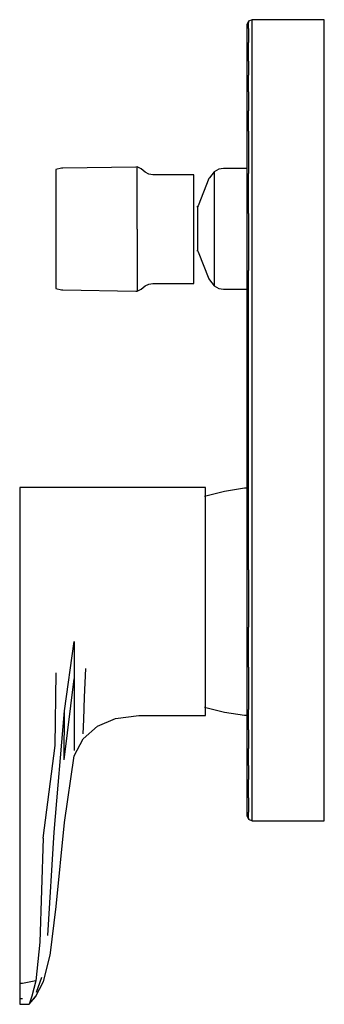
# Model space of a CAD drawing. Extents: x -0.029 to 0.029, y -0.095 to 0.095.
import ezdxf

# ---------------------------------------------------------------- set-up
doc = ezdxf.new("R2010")
doc.units = 0
doc.header["$MEASUREMENT"] = 0

msp = doc.modelspace()

# ---------------------------------------------------------------- linework, layer by layer
at = {"linetype": 'Continuous'}
for p, q in [((0.0155, 0.09525), (0.0148, 0.09495)), ((0.015876, 0.09525), (0.0155, 0.09525)), ((0.0155, 0.095052), (0.0155, 0.09525)), ((0.029124, 0.09525), (0.015876, 0.09525)), ((0.0295, 0.09525), (0.029124, 0.09525)), ((0.0295, 0.095052), (0.0295, 0.09525)), ((0.0148, 0.09495), (0.0145, 0.09425)), ((0.0145, 0.09425), (0.0145, 0.094073)), ((0.0145, 0.094073), (0.0145, 0.09369)), ((0.0145, 0.09369), (0.0145, 0.093048)), ((0.0148, 0.09495), (0.0148, 0.094717)), ((0.0148, 0.094305), (0.0148, 0.094717)), ((0.0148, 0.093574), (0.0148, 0.094305)), ((0.0148, 0.093574), (0.0148, 0.092666)), ((0.0155, 0.094613), (0.0155, 0.095052)), ((0.0155, 0.093939), (0.0155, 0.094613)), ((0.0155, 0.09299), (0.0155, 0.093939)), ((0.0295, 0.094613), (0.0295, 0.095052)), ((0.0295, 0.093939), (0.0295, 0.094613)), ((0.0295, 0.09299), (0.0295, 0.093939)), ((0.0145, 0.093048), (0.0145, 0.09215)), ((0.0145, 0.09215), (0.0145, 0.091302)), ((0.0148, 0.092666), (0.0148, 0.091918)), ((0.0148, 0.091918), (0.0148, 0.090812)), ((0.0155, 0.092231), (0.0155, 0.09299)), ((0.0155, 0.091109), (0.0155, 0.092231)), ((0.0295, 0.092231), (0.0295, 0.09299)), ((0.0295, 0.091109), (0.0295, 0.092231)), ((0.0145, 0.091302), (0.0145, 0.09022)), ((0.0145, 0.09022), (0.0145, 0.088726)), ((0.0148, 0.089284), (0.0148, 0.090812)), ((0.0155, 0.089573), (0.0155, 0.091109)), ((0.0155, 0.087473), (0.0155, 0.089573)), ((0.0295, 0.089573), (0.0295, 0.091109)), ((0.0295, 0.087473), (0.0295, 0.089573)), ((0.0145, 0.088726), (0.0145, 0.086673)), ((0.0148, 0.087244), (0.0148, 0.089284)), ((0.0145, 0.086673), (0.0145, 0.084084)), ((0.0148, 0.087244), (0.0148, 0.084544)), ((0.0155, 0.084801), (0.0155, 0.087473)), ((0.0295, 0.084801), (0.0295, 0.087473)), ((0.0145, 0.084084), (0.0145, 0.080844)), ((0.0148, 0.081275), (0.0148, 0.084544)), ((0.0155, 0.081509), (0.0155, 0.084801)), ((0.0295, 0.081509), (0.0295, 0.084801)), ((0.0145, 0.080844), (0.0145, 0.077195)), ((0.0148, 0.081275), (0.0148, 0.07762)), ((0.0155, 0.077834), (0.0155, 0.081509)), ((0.0295, 0.077834), (0.0295, 0.081509)), ((0.0145, 0.077195), (0.0145, 0.073304)), ((0.0148, 0.073683), (0.0148, 0.07762)), ((0.0155, 0.073881), (0.0155, 0.077834)), ((0.0295, 0.073881), (0.0295, 0.077834)), ((0.0145, 0.073304), (0.0145, 0.069285)), ((0.0148, 0.073683), (0.0148, 0.06963)), ((0.0155, 0.06981), (0.0155, 0.073881)), ((0.0295, 0.06981), (0.0295, 0.073881)), ((0.0145, 0.069285), (0.0145, 0.065217)), ((0.0148, 0.06963), (0.0148, 0.065493)), ((0.0155, 0.065653), (0.0155, 0.06981)), ((0.0295, 0.065653), (0.0295, 0.06981)), ((-0.006991, 0.066746), (-0.021118, 0.066533)), ((-0.006717, 0.06675), (-0.006991, 0.066746)), ((-0.005962, 0.066379), (-0.006717, 0.06675)), ((-0.006717, 0.066318), (-0.006717, 0.06675)), ((-0.021408, 0.066528), (-0.0225, 0.066246)), ((-0.0225, 0.066246), (-0.0225, 0.065822)), ((-0.0225, 0.065822), (-0.0225, 0.064691)), ((-0.021118, 0.066533), (-0.021408, 0.066528)), ((-0.006717, 0.065166), (-0.006717, 0.066318)), ((-0.006717, 0.063246), (-0.006717, 0.065166)), ((-0.005198, 0.065758), (-0.005962, 0.066379)), ((-0.004459, 0.065395), (-0.005198, 0.065758)), ((-0.003694, 0.065266), (-0.004459, 0.065395)), ((-0.00346, 0.065266), (-0.003694, 0.065266)), ((0.003901, 0.065266), (-0.00346, 0.065266)), ((0.004225, 0.065266), (0.003901, 0.065266)), ((0.004225, 0.064887), (0.004225, 0.065266)), ((0.004225, 0.063878), (0.004225, 0.064887)), ((0.008154, 0.065835), (0.007233, 0.064673)), ((0.009075, 0.066341), (0.008154, 0.065835)), ((0.008154, 0.065835), (0.008154, 0.065437)), ((0.008154, 0.065437), (0.008154, 0.064378)), ((0.009996, 0.066487), (0.009075, 0.066341)), ((0.010191, 0.066487), (0.009996, 0.066487)), ((0.0145, 0.066487), (0.010191, 0.066487)), ((0.0145, 0.065217), (0.0145, 0.057572)), ((0.0148, 0.057775), (0.0148, 0.065493)), ((0.0155, 0.057977), (0.0155, 0.065653)), ((0.0295, 0.057977), (0.0295, 0.065653)), ((-0.0225, 0.064691), (-0.0225, 0.062853)), ((-0.006717, 0.060702), (-0.006717, 0.063246)), ((0.004225, 0.062195), (0.004225, 0.063878)), ((0.007165, 0.064504), (0.00506, 0.059254)), ((0.007233, 0.064673), (0.007165, 0.064504)), ((0.008154, 0.064378), (0.008154, 0.062612)), ((-0.0225, 0.062853), (-0.0225, 0.060451)), ((0.004225, 0.059966), (0.004225, 0.062195)), ((0.008154, 0.062612), (0.008154, 0.060272)), ((-0.0225, 0.060451), (-0.0225, 0.057718)), ((-0.006717, 0.057822), (-0.006717, 0.060702)), ((0.004225, 0.057442), (0.004225, 0.059966)), ((0.00506, 0.059254), (0.004963, 0.059012)), ((0.008154, 0.060272), (0.008154, 0.057623)), ((-0.0225, 0.057718), (-0.0225, 0.05475)), ((-0.006717, 0.05475), (-0.006717, 0.057822)), ((0.004225, 0.05475), (0.004225, 0.057442)), ((0.004963, 0.059012), (0.004835, 0.059012)), ((0.004963, 0.059012), (0.004963, 0.05886)), ((0.004963, 0.05886), (0.004963, 0.058455)), ((0.004963, 0.058455), (0.004963, 0.057781)), ((0.004963, 0.057781), (0.004963, 0.056888)), ((0.008154, 0.057623), (0.008154, 0.054798)), ((0.0145, 0.057572), (0.0145, 0.046404)), ((0.0148, 0.057775), (0.0148, 0.046712)), ((0.0155, 0.046852), (0.0155, 0.057977)), ((0.0295, 0.046852), (0.0295, 0.057977)), ((0.004963, 0.056888), (0.004963, 0.055877)), ((0.004963, 0.055877), (0.004963, 0.054798)), ((-0.0225, 0.05475), (-0.0225, 0.051782)), ((-0.006717, 0.05475), (-0.006717, 0.051678)), ((0.004225, 0.052058), (0.004225, 0.05475)), ((0.004963, 0.054798), (0.004963, 0.053719)), ((0.004963, 0.053719), (0.004963, 0.052708)), ((0.008154, 0.054798), (0.008154, 0.051973)), ((-0.0225, 0.051782), (-0.0225, 0.049049)), ((-0.006717, 0.051678), (-0.006717, 0.048798)), ((0.004225, 0.049534), (0.004225, 0.052058)), ((0.004963, 0.052708), (0.004963, 0.051815)), ((0.004963, 0.051815), (0.004963, 0.051141)), ((0.008154, 0.051973), (0.008154, 0.049324)), ((0.004225, 0.047305), (0.004225, 0.049534)), ((0.004835, 0.050585), (0.004963, 0.050585)), ((0.004963, 0.051141), (0.004963, 0.050736)), ((0.004963, 0.050736), (0.004963, 0.050585)), ((0.004963, 0.050585), (0.00506, 0.050343)), ((0.00506, 0.050343), (0.007165, 0.045093)), ((-0.0225, 0.049049), (-0.0225, 0.046646)), ((-0.006717, 0.048798), (-0.006717, 0.046254)), ((0.008154, 0.049324), (0.008154, 0.046984)), ((-0.0225, 0.046646), (-0.0225, 0.044809)), ((-0.006717, 0.046254), (-0.006717, 0.044334)), ((0.004225, 0.045622), (0.004225, 0.047305)), ((0.008154, 0.046984), (0.008154, 0.045218)), ((0.0145, 0.046404), (0.0145, 0.033963)), ((0.0148, 0.034103), (0.0148, 0.046712)), ((0.0155, 0.034159), (0.0155, 0.046852)), ((0.0295, 0.034159), (0.0295, 0.046852)), ((-0.0225, 0.044809), (-0.0225, 0.043678)), ((-0.006717, 0.044334), (-0.006717, 0.043182)), ((-0.005198, 0.043742), (-0.004459, 0.044105)), ((-0.004459, 0.044105), (-0.003694, 0.044235)), ((-0.003694, 0.044235), (-0.00346, 0.044235)), ((-0.00346, 0.044235), (0.003901, 0.044235)), ((0.003901, 0.044235), (0.004225, 0.044235)), ((0.004225, 0.044613), (0.004225, 0.045622)), ((0.004225, 0.044235), (0.004225, 0.044613)), ((0.007165, 0.045093), (0.007233, 0.044924)), ((0.007233, 0.044924), (0.008154, 0.043762)), ((0.008154, 0.045218), (0.008154, 0.044159)), ((0.008154, 0.044159), (0.008154, 0.043762)), ((-0.0225, 0.043678), (-0.0225, 0.043254)), ((-0.0225, 0.043254), (-0.021408, 0.042972)), ((-0.021408, 0.042972), (-0.021118, 0.042967)), ((-0.021118, 0.042967), (-0.006991, 0.042754)), ((-0.006991, 0.042754), (-0.006717, 0.04275)), ((-0.006717, 0.043182), (-0.006717, 0.04275)), ((-0.006717, 0.04275), (-0.005962, 0.043121)), ((-0.005962, 0.043121), (-0.005198, 0.043742)), ((0.008154, 0.043762), (0.009075, 0.043256)), ((0.009075, 0.043256), (0.009996, 0.04311)), ((0.009996, 0.04311), (0.010191, 0.04311)), ((0.010191, 0.04311), (0.0145, 0.04311)), ((0.0145, 0.033963), (0.0145, 0.01775)), ((0.0148, 0.01775), (0.0148, 0.034103)), ((0.0155, 0.01775), (0.0155, 0.034159)), ((0.0295, 0.01775), (0.0295, 0.034159)), ((0.0145, 0.01775), (0.0145, 0.001537)), ((0.0148, 0.001397), (0.0148, 0.01775)), ((0.0155, 0.001341), (0.0155, 0.01775)), ((0.0295, 0.001341), (0.0295, 0.01775)), ((-0.0295, 0.004761), (-0.0295, 0.004009)), ((-0.028949, 0.004761), (-0.0295, 0.004761)), ((-0.0295, 0.004009), (-0.0295, 0.001804)), ((-0.024356, 0.004761), (-0.028949, 0.004761)), ((-0.02219, 0.004761), (-0.024356, 0.004761)), ((-0.020914, 0.004761), (-0.02219, 0.004761)), ((-0.018925, 0.004761), (-0.020914, 0.004761)), ((-0.016272, 0.004761), (-0.018925, 0.004761)), ((-0.013618, 0.004761), (-0.016272, 0.004761)), ((-0.010965, 0.004761), (-0.013618, 0.004761)), ((-0.00643, 0.004761), (-0.010965, 0.004761)), ((0.005953, 0.004761), (-0.00643, 0.004761)), ((0.006504, 0.004761), (0.005953, 0.004761)), ((0.010179, 0.003967), (0.00629, 0.003008)), ((0.006504, 0.004011), (0.006504, 0.004761)), ((0.006504, 0.001807), (0.006504, 0.004011)), ((0.014069, 0.004589), (0.010179, 0.003967)), ((0.0145, 0.004594), (0.014069, 0.004589)), ((-0.0295, 0.001804), (-0.0295, -0.001703)), ((0.006504, -0.001703), (0.006504, 0.001807)), ((0.0145, 0.001537), (0.0145, -0.010904)), ((0.0148, -0.011212), (0.0148, 0.001397)), ((0.0155, -0.011352), (0.0155, 0.001341)), ((0.0295, -0.011352), (0.0295, 0.001341)), ((-0.0295, -0.001703), (-0.0295, -0.006273)), ((0.006504, -0.006277), (0.006504, -0.001703)), ((-0.0295, -0.006273), (-0.0295, -0.011596)), ((0.006504, -0.011605), (0.006504, -0.006277)), ((0.0145, -0.010904), (0.0145, -0.022072)), ((0.0148, -0.011212), (0.0148, -0.022275)), ((0.0155, -0.022477), (0.0155, -0.011352)), ((0.0295, -0.022477), (0.0295, -0.011352)), ((-0.0295, -0.011596), (-0.0295, -0.017308)), ((0.006504, -0.017298), (0.006504, -0.011605)), ((-0.0295, -0.017308), (-0.0295, -0.033007)), ((0.006504, -0.02302), (0.006504, -0.017298)), ((0.0145, -0.022072), (0.0145, -0.029717)), ((0.0148, -0.029993), (0.0148, -0.022275)), ((0.0155, -0.030153), (0.0155, -0.022477)), ((0.0295, -0.030153), (0.0295, -0.022477)), ((0.006504, -0.028342), (0.006504, -0.02302)), ((-0.020821, -0.038474), (-0.018925, -0.025057)), ((-0.018925, -0.025057), (-0.018925, -0.032254)), ((0.006504, -0.032913), (0.006504, -0.028342)), ((-0.01694, -0.035842), (-0.016699, -0.030269)), ((0.0145, -0.029717), (0.0145, -0.033785)), ((0.0148, -0.029993), (0.0148, -0.03413)), ((0.0155, -0.03431), (0.0155, -0.030153)), ((0.0295, -0.03431), (0.0295, -0.030153)), ((-0.022649, -0.045146), (-0.022453, -0.031119)), ((-0.020868, -0.047931), (-0.018925, -0.032254)), ((-0.018925, -0.032254), (-0.018925, -0.038433)), ((-0.0295, -0.033007), (-0.0295, -0.048706)), ((0.006504, -0.03642), (0.006504, -0.032913)), ((0.0145, -0.033785), (0.0145, -0.037804)), ((0.0148, -0.03413), (0.0148, -0.038183)), ((-0.017095, -0.040177), (-0.01694, -0.035842)), ((0.0155, -0.038381), (0.0155, -0.03431)), ((0.0295, -0.038381), (0.0295, -0.03431)), ((0.00629, -0.037746), (0.010179, -0.038706)), ((0.006504, -0.038625), (0.006504, -0.03642)), ((0.0145, -0.037804), (0.0145, -0.041695)), ((-0.022832, -0.061954), (-0.020821, -0.038474)), ((-0.020868, -0.047931), (-0.020821, -0.038474)), ((-0.018925, -0.038433), (-0.018925, -0.043175)), ((-0.014406, -0.041423), (-0.010965, -0.039974)), ((-0.010965, -0.039974), (-0.00643, -0.039377)), ((-0.00643, -0.039377), (0.005953, -0.039377)), ((0.005953, -0.039377), (0.006504, -0.039377)), ((0.006504, -0.039377), (0.006504, -0.038625)), ((0.010179, -0.038706), (0.014069, -0.039328)), ((0.014069, -0.039328), (0.0145, -0.039333)), ((0.0148, -0.04212), (0.0148, -0.038183)), ((0.0155, -0.042334), (0.0155, -0.038381)), ((0.0295, -0.042334), (0.0295, -0.038381)), ((-0.017203, -0.043857), (-0.014406, -0.041423)), ((-0.017177, -0.042919), (-0.017095, -0.040177)), ((0.0145, -0.041695), (0.0145, -0.045344)), ((-0.018925, -0.043175), (-0.018925, -0.046156)), ((0.0148, -0.04212), (0.0148, -0.045775)), ((0.0155, -0.046009), (0.0155, -0.042334)), ((0.0295, -0.046009), (0.0295, -0.042334)), ((-0.02498, -0.063113), (-0.022649, -0.045146)), ((-0.018925, -0.047173), (-0.017203, -0.043857)), ((0.0145, -0.045344), (0.0145, -0.048585)), ((-0.020806, -0.060088), (-0.018925, -0.047173)), ((0.0148, -0.049044), (0.0148, -0.045775)), ((0.0155, -0.049301), (0.0155, -0.046009)), ((0.0295, -0.049301), (0.0295, -0.046009)), ((-0.0295, -0.048706), (-0.0295, -0.061139)), ((0.0145, -0.048585), (0.0145, -0.051173)), ((0.0148, -0.049044), (0.0148, -0.051744)), ((0.0155, -0.051973), (0.0155, -0.049301)), ((0.0295, -0.051973), (0.0295, -0.049301)), ((0.0145, -0.051173), (0.0145, -0.053227)), ((0.0145, -0.053227), (0.0145, -0.05472)), ((0.0148, -0.053784), (0.0148, -0.051744)), ((0.0155, -0.054073), (0.0155, -0.051973)), ((0.0295, -0.054073), (0.0295, -0.051973)), ((0.0145, -0.05472), (0.0145, -0.055802)), ((0.0148, -0.055312), (0.0148, -0.053784)), ((0.0155, -0.055609), (0.0155, -0.054073)), ((0.0295, -0.055609), (0.0295, -0.054073)), ((0.0145, -0.055802), (0.0145, -0.05665)), ((0.0145, -0.05665), (0.0145, -0.057548)), ((0.0148, -0.055312), (0.0148, -0.056418)), ((0.0148, -0.056418), (0.0148, -0.057166)), ((0.0155, -0.056731), (0.0155, -0.055609)), ((0.0155, -0.05749), (0.0155, -0.056731)), ((0.0295, -0.056731), (0.0295, -0.055609)), ((0.0295, -0.05749), (0.0295, -0.056731)), ((0.0145, -0.057548), (0.0145, -0.05819)), ((0.0145, -0.05819), (0.0145, -0.058573)), ((0.0145, -0.058573), (0.0145, -0.05875)), ((0.0145, -0.05875), (0.0148, -0.05945)), ((0.0148, -0.057166), (0.0148, -0.058074)), ((0.0148, -0.058805), (0.0148, -0.058074)), ((0.0148, -0.059217), (0.0148, -0.058805)), ((0.0155, -0.058439), (0.0155, -0.05749)), ((0.0155, -0.059113), (0.0155, -0.058439)), ((0.0295, -0.058439), (0.0295, -0.05749)), ((0.0295, -0.059113), (0.0295, -0.058439)), ((-0.022431, -0.076323), (-0.020806, -0.060088)), ((0.0148, -0.059217), (0.0148, -0.05945)), ((0.0148, -0.05945), (0.0155, -0.05975)), ((0.0155, -0.059552), (0.0155, -0.059113)), ((0.0155, -0.05975), (0.0155, -0.059552)), ((0.0155, -0.05975), (0.015876, -0.05975)), ((0.015876, -0.05975), (0.029124, -0.05975)), ((0.029124, -0.05975), (0.0295, -0.05975)), ((0.0295, -0.059552), (0.0295, -0.059113)), ((0.0295, -0.05975), (0.0295, -0.059552)), ((-0.0295, -0.061139), (-0.0295, -0.087068)), ((-0.024063, -0.081951), (-0.022832, -0.061954)), ((-0.02498, -0.063113), (-0.025572, -0.083217)), ((-0.023617, -0.085814), (-0.022431, -0.076323)), ((-0.025572, -0.083217), (-0.026384, -0.0907)), ((-0.0295, -0.087068), (-0.0295, -0.091209)), ((-0.024907, -0.090821), (-0.023617, -0.085739)), ((-0.0295, -0.091209), (-0.0295, -0.094175)), ((-0.028949, -0.091209), (-0.0295, -0.091209)), ((-0.026384, -0.0907), (-0.028949, -0.091209)), ((-0.026384, -0.0907), (-0.027172, -0.093683)), ((-0.026407, -0.093784), (-0.024907, -0.090821)), ((-0.026212, -0.092876), (-0.025214, -0.090025)), ((-0.0295, -0.094175), (-0.0295, -0.09525)), ((-0.028949, -0.094175), (-0.0295, -0.094175)), ((-0.0295, -0.09525), (-0.028949, -0.09525)), ((-0.028949, -0.09525), (-0.027681, -0.09525)), ((-0.027681, -0.09525), (-0.026375, -0.093654)), ((-0.027172, -0.093683), (-0.027681, -0.09525)), ((-0.027681, -0.09525), (-0.026407, -0.093784))]:
    msp.add_line(p, q, dxfattribs=at)

doc.saveas('drawing.dxf')
